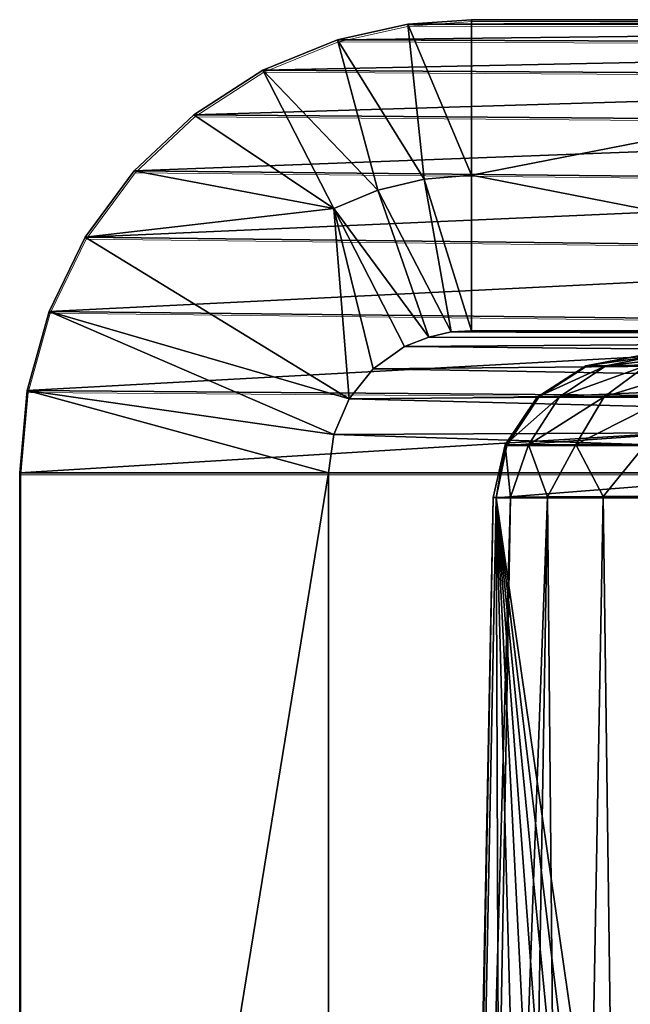
# Model space of a CAD drawing. Units: feet. Extents: x -1.4 to 12.9, y -5.3 to 1.9.
# Drawn here: x 4.1 to 4.3, y -1.7 to -1.5 of the extents above; entities that cross this region are included whole.
import ezdxf

# ---------------------------------------------------------------- set-up
doc = ezdxf.new("R2010")
doc.units = ezdxf.units.FT
doc.header["$MEASUREMENT"] = 0
doc.layers.get('0').update_dxf_attribs({"color": 255})
doc.layers.add('AFUWA-3-ARPM', color=4, linetype='Continuous')
doc.layers.add('AFUWA-P', color=2, linetype='Continuous')

# ---------------------------------------------------------------- blocks, each defined once
blk = doc.blocks.new('A$C3F083D54')
at = {"linetype": 'Continuous', "lineweight": 0}
for p, q in [((-2.91989, 1.32582), (-2.9069, 1.32673)), ((-2.91989, 1.32582), (-2.9069, 1.32673)), ((-2.9069, 1.32673), (-2.66504, 1.32673)), ((-2.66504, 1.32673), (-2.9069, 1.32673)), ((-2.91989, 1.32582), (-2.93427, 1.32261)), ((-2.93427, 1.32261), (-2.91989, 1.32582)), ((-2.91989, 1.32582), (-2.67985, 1.32552)), ((-2.94952, 1.31639), (-2.93427, 1.32261)), ((-2.93427, 1.32261), (-2.94952, 1.31639)), ((-2.69505, 1.32165), (-2.93427, 1.32261)), ((-2.94952, 1.31639), (-2.96362, 1.30731)), ((-2.94952, 1.31639), (-2.96362, 1.30731)), ((-2.94952, 1.31639), (-2.70994, 1.31491)), ((-2.9758, 1.29586), (-2.96362, 1.30731)), ((-2.9758, 1.29586), (-2.96362, 1.30731)), ((-2.72372, 1.30537), (-2.96362, 1.30731)), ((-2.98577, 1.28232), (-2.9758, 1.29586)), ((-2.98577, 1.28232), (-2.9758, 1.29586)), ((-2.73565, 1.29335), (-2.9758, 1.29586)), ((-2.99313, 1.26718), (-2.98577, 1.28232)), ((-2.98577, 1.28232), (-2.99313, 1.26718)), ((-2.74512, 1.27947), (-2.98577, 1.28232)), ((-2.99313, 1.26718), (-2.99762, 1.25102)), ((-2.99313, 1.26718), (-2.99762, 1.25102)), ((-2.99313, 1.26718), (-2.7518, 1.26447)), ((-2.99915, 1.23423), (-2.99762, 1.25102)), ((-2.99762, 1.25102), (-2.99915, 1.23423)), ((-2.99762, 1.25102), (-2.86655, 1.25001)), ((-2.99915, 1.23423), (-2.86684, 1.23423)), ((-2.99915, 0.84695), (-2.99915, 1.23423)), ((-2.99915, 1.23423), (-2.86684, 1.23423))]:
    blk.add_line(p, q, dxfattribs=at)

msp = doc.modelspace()

# ---------------------------------------------------------------- linework, layer by layer
at = {"layer": 'AFUWA-3-ARPM'}
for points in [[(4.21214, -1.5245, 10.96238), (4.22653, -1.52129, 10.96181), (4.22981, -1.55291, 10.96126)], [(4.22653, -1.52129, 10.96181), (4.21214, -1.5245, 10.96238), (4.46656, -1.5216, 12.93292)], [(4.46656, -1.5216, 12.93292), (4.21214, -1.5245, 10.96238), (4.45136, -1.52547, 12.93479)], [(4.23951, -1.55213, 10.96127), (4.22653, -1.52129, 10.96181), (4.23951, -1.52038, 10.96127)], [(4.23951, -1.52038, 10.96127), (4.22653, -1.52129, 10.96181), (4.48137, -1.52038, 12.93111)], [(4.48137, -1.52038, 12.93111), (4.22653, -1.52129, 10.96181), (4.46656, -1.5216, 12.93292)], [(4.22653, -1.52129, 10.96181), (4.23951, -1.55213, 10.96127), (4.22981, -1.55291, 10.96126)], [(4.23951, -1.52038, 10.96127), (4.40159, -1.52038, 10.96127), (4.23951, -1.55213, 10.96127)], [(4.40159, -1.58388, 10.96127), (4.23951, -1.55213, 10.96127), (4.40159, -1.52038, 10.96127)], [(4.23951, -1.52038, 10.96127), (4.48137, -1.52038, 12.93111), (4.40159, -1.52038, 10.96127)], [(4.19689, -1.53072, 10.96291), (4.21214, -1.5245, 10.96238), (4.22036, -1.55519, 10.96123)], [(4.19689, -1.53072, 10.96291), (4.45136, -1.52547, 12.93479), (4.21214, -1.5245, 10.96238)], [(4.19689, -1.53072, 10.96291), (4.43648, -1.5322, 12.93662), (4.45136, -1.52547, 12.93479)], [(4.22981, -1.55291, 10.96126), (4.22036, -1.55519, 10.96123), (4.21214, -1.5245, 10.96238)], [(4.1828, -1.5398, 10.96465), (4.43648, -1.5322, 12.93662), (4.19689, -1.53072, 10.96291)], [(4.19689, -1.53072, 10.96291), (4.21137, -1.55892, 10.96114), (4.1828, -1.5398, 10.96465)], [(4.19689, -1.53072, 10.96291), (4.22036, -1.55519, 10.96123), (4.21137, -1.55892, 10.96114)], [(4.1828, -1.5398, 10.96465), (4.42269, -1.54174, 12.93831), (4.43648, -1.5322, 12.93662)], [(4.42269, -1.54174, 12.93831), (4.1828, -1.5398, 10.96465), (4.17061, -1.55125, 10.96614)], [(4.17061, -1.55125, 10.96614), (4.1828, -1.5398, 10.96465), (4.21137, -1.55892, 10.96114)], [(4.41077, -1.55376, 12.93977), (4.42269, -1.54174, 12.93831), (4.17061, -1.55125, 10.96614)], [(4.17061, -1.55125, 10.96614), (4.16065, -1.56479, 10.96737), (4.41077, -1.55376, 12.93977)], [(4.21137, -1.55892, 10.96114), (4.16065, -1.56479, 10.96737), (4.17061, -1.55125, 10.96614)], [(4.41077, -1.55376, 12.93977), (4.16065, -1.56479, 10.96737), (4.40129, -1.56765, 12.94094)], [(4.22036, -1.55519, 10.96123), (4.22981, -1.55291, 10.96126), (4.23532, -1.58413, 10.96073)], [(4.22981, -1.55291, 10.96126), (4.23951, -1.55213, 10.96127), (4.23951, -1.58388, 10.96127)], [(4.23951, -1.58388, 10.96127), (4.23532, -1.58413, 10.96073), (4.22981, -1.55291, 10.96126)], [(4.40159, -1.58388, 10.96127), (4.23951, -1.58388, 10.96127), (4.23951, -1.55213, 10.96127)], [(4.23077, -1.58521, 10.96009), (4.21137, -1.55892, 10.96114), (4.22036, -1.55519, 10.96123)], [(4.22036, -1.55519, 10.96123), (4.23532, -1.58413, 10.96073), (4.23077, -1.58521, 10.96009)], [(4.16065, -1.56479, 10.96737), (4.21137, -1.55892, 10.96114), (4.21449, -1.59781, 10.96075)], [(4.23077, -1.58521, 10.96009), (4.22585, -1.58713, 10.95936), (4.21137, -1.55892, 10.96114)], [(4.21137, -1.55892, 10.96114), (4.22585, -1.58713, 10.95936), (4.21944, -1.59168, 10.96015)], [(4.21944, -1.59168, 10.96015), (4.21449, -1.59781, 10.96075), (4.21137, -1.55892, 10.96114)], [(4.40129, -1.56765, 12.94094), (4.16065, -1.56479, 10.96737), (4.15329, -1.57993, 10.96827)], [(4.15329, -1.57993, 10.96827), (4.16065, -1.56479, 10.96737), (4.21449, -1.59781, 10.96075)], [(4.40129, -1.56765, 12.94094), (4.15329, -1.57993, 10.96827), (4.39461, -1.58264, 12.94176)], [(4.14879, -1.5961, 10.96882), (4.39461, -1.58264, 12.94176), (4.15329, -1.57993, 10.96827)], [(4.14879, -1.5961, 10.96882), (4.15329, -1.57993, 10.96827), (4.21136, -1.60505, 10.96114)], [(4.21136, -1.60505, 10.96114), (4.15329, -1.57993, 10.96827), (4.21449, -1.59781, 10.96075)], [(4.39077, -1.59796, 12.94223), (4.39461, -1.58264, 12.94176), (4.14879, -1.5961, 10.96882)], [(4.23532, -1.58413, 10.96073), (4.48137, -1.58388, 12.93111), (4.47248, -1.5853, 12.9322)], [(4.23532, -1.58413, 10.96073), (4.23951, -1.58388, 10.96127), (4.48137, -1.58388, 12.93111)], [(4.40159, -1.58388, 10.96127), (4.48137, -1.58388, 12.93111), (4.23951, -1.58388, 10.96127)], [(4.23077, -1.58521, 10.96009), (4.47248, -1.5853, 12.9322), (4.22585, -1.58713, 10.95936)], [(4.47248, -1.5853, 12.9322), (4.46446, -1.58942, 12.93318), (4.22585, -1.58713, 10.95936)], [(4.23532, -1.58413, 10.96073), (4.47248, -1.5853, 12.9322), (4.23077, -1.58521, 10.96009)], [(4.21944, -1.59168, 10.96015), (4.22585, -1.58713, 10.95936), (4.46446, -1.58942, 12.93318)], [(4.46446, -1.58942, 12.93318), (4.45809, -1.59584, 12.93396), (4.21944, -1.59168, 10.96015)], [(4.26281, -1.59102, 11.06851), (4.27351, -1.589, 11.06944), (4.27713, -1.589, 11.05118)], [(4.27713, -1.589, 11.05118), (4.2669, -1.59102, 11.04794), (4.26281, -1.59102, 11.06851)], [(4.26313, -1.59103, 11.08949), (4.27351, -1.589, 11.06944), (4.26281, -1.59102, 11.06851)], [(4.27351, -1.589, 11.06944), (4.26313, -1.59103, 11.08949), (4.27382, -1.589, 11.08818)], [(4.26313, -1.59103, 11.08949), (4.39725, -1.59103, 12.18176), (4.40793, -1.589, 12.18044)], [(4.26313, -1.59103, 11.08949), (4.40793, -1.589, 12.18044), (4.27382, -1.589, 11.08818)], [(4.2669, -1.59102, 11.04794), (4.27713, -1.589, 11.05118), (4.28451, -1.589, 11.03401)], [(4.28451, -1.589, 11.03401), (4.2752, -1.59101, 11.02868), (4.2669, -1.59102, 11.04794)], [(4.45809, -1.59584, 12.93396), (4.21449, -1.59781, 10.96075), (4.21944, -1.59168, 10.96015)], [(4.26281, -1.59102, 11.06851), (4.2669, -1.59102, 11.04794), (4.25293, -1.59743, 11.06763)], [(4.2669, -1.59102, 11.04794), (4.25744, -1.5974, 11.045), (4.25293, -1.59743, 11.06763)], [(4.25327, -1.59747, 11.0907), (4.26281, -1.59102, 11.06851), (4.25293, -1.59743, 11.06763)], [(4.26281, -1.59102, 11.06851), (4.25327, -1.59747, 11.0907), (4.26313, -1.59103, 11.08949)], [(4.39725, -1.59103, 12.18176), (4.25327, -1.59747, 11.0907), (4.38739, -1.59747, 12.18297)], [(4.39725, -1.59103, 12.18176), (4.26313, -1.59103, 11.08949), (4.25327, -1.59747, 11.0907)], [(4.2669, -1.59102, 11.04794), (4.2752, -1.59101, 11.02868), (4.25744, -1.5974, 11.045)], [(4.26658, -1.59738, 11.02383), (4.25744, -1.5974, 11.045), (4.2752, -1.59101, 11.02868)], [(4.28737, -1.59101, 11.0116), (4.26658, -1.59738, 11.02383), (4.2752, -1.59101, 11.02868)], [(4.27996, -1.59738, 11.00504), (4.26658, -1.59738, 11.02383), (4.28737, -1.59101, 11.0116)], [(4.21449, -1.59781, 10.96075), (4.45809, -1.59584, 12.93396), (4.454, -1.60393, 12.93447)], [(4.14879, -1.5961, 10.96882), (4.14726, -1.61288, 10.96901), (4.39077, -1.59796, 12.94223)], [(4.14726, -1.61288, 10.96901), (4.14879, -1.5961, 10.96882), (4.21029, -1.61288, 10.96127)], [(4.14726, -1.61288, 10.96901), (4.38956, -1.61288, 12.94238), (4.39077, -1.59796, 12.94223)], [(4.14879, -1.5961, 10.96882), (4.21136, -1.60505, 10.96114), (4.21029, -1.61288, 10.96127)], [(4.454, -1.60393, 12.93447), (4.21136, -1.60505, 10.96114), (4.21449, -1.59781, 10.96075)], [(4.25744, -1.5974, 11.045), (4.24635, -1.60721, 11.06703), (4.25293, -1.59743, 11.06763)], [(4.25744, -1.5974, 11.045), (4.25112, -1.60715, 11.04304), (4.24635, -1.60721, 11.06703)], [(4.24672, -1.60729, 11.0915), (4.25293, -1.59743, 11.06763), (4.24635, -1.60721, 11.06703)], [(4.25293, -1.59743, 11.06763), (4.24672, -1.60729, 11.0915), (4.25327, -1.59747, 11.0907)], [(4.38739, -1.59747, 12.18297), (4.25327, -1.59747, 11.0907), (4.24672, -1.60729, 11.0915)], [(4.38739, -1.59747, 12.18297), (4.24672, -1.60729, 11.0915), (4.38083, -1.60729, 12.18377)], [(4.26658, -1.59738, 11.02383), (4.25112, -1.60715, 11.04304), (4.25744, -1.5974, 11.045)], [(4.26081, -1.60711, 11.02058), (4.25112, -1.60715, 11.04304), (4.26658, -1.59738, 11.02383)], [(4.27996, -1.59738, 11.00504), (4.26081, -1.60711, 11.02058), (4.26658, -1.59738, 11.02383)], [(4.275, -1.6071, 11.00065), (4.26081, -1.60711, 11.02058), (4.27996, -1.59738, 11.00504)], [(4.45259, -1.61288, 12.93464), (4.21136, -1.60505, 10.96114), (4.454, -1.60393, 12.93447)], [(4.45259, -1.61288, 12.93464), (4.21029, -1.61288, 10.96127), (4.21136, -1.60505, 10.96114)], [(4.24635, -1.60721, 11.06703), (4.24389, -1.61791, 11.06958), (4.24451, -1.61801, 11.09177)], [(4.24635, -1.60721, 11.06703), (4.24744, -1.61784, 11.04767), (4.24389, -1.61791, 11.06958)], [(4.24451, -1.61801, 11.09177), (4.24672, -1.60729, 11.0915), (4.24635, -1.60721, 11.06703)], [(4.24451, -1.61801, 11.09177), (4.38083, -1.60729, 12.18377), (4.24672, -1.60729, 11.0915)], [(4.37863, -1.61801, 12.18404), (4.38083, -1.60729, 12.18377), (4.24451, -1.61801, 11.09177)], [(4.24744, -1.61784, 11.04767), (4.24635, -1.60721, 11.06703), (4.25112, -1.60715, 11.04304)], [(4.24744, -1.61784, 11.04767), (4.25112, -1.60715, 11.04304), (4.25502, -1.61778, 11.0268)], [(4.26081, -1.60711, 11.02058), (4.25502, -1.61778, 11.0268), (4.25112, -1.60715, 11.04304)], [(4.25502, -1.61778, 11.0268), (4.26081, -1.60711, 11.02058), (4.26637, -1.61776, 11.00774)], [(4.275, -1.6071, 11.00065), (4.26637, -1.61776, 11.00774), (4.26081, -1.60711, 11.02058)], [(4.26637, -1.61776, 11.00774), (4.275, -1.6071, 11.00065), (4.28108, -1.61776, 10.99113)], [(4.14726, -2.00016, 10.96901), (4.14726, -1.61288, 10.96901), (4.21029, -1.61288, 10.96127)], [(4.14726, -2.00016, 10.96901), (4.21029, -1.61288, 10.96127), (4.21029, -2.00016, 10.96127)], [(4.38956, -1.61288, 12.94238), (4.14726, -1.61288, 10.96901), (4.14726, -2.00016, 10.96901)], [(4.14726, -2.00016, 10.96901), (4.38956, -2.00016, 12.94238), (4.38956, -1.61288, 12.94238)], [(4.21029, -2.00016, 10.96127), (4.21029, -1.61288, 10.96127), (4.45259, -1.61288, 12.93464)], [(4.21029, -2.00016, 10.96127), (4.45259, -1.61288, 12.93464), (4.45259, -2.00016, 12.93464)], [(4.24744, -1.61784, 11.04767), (4.23589, -2.02915, 11.06089), (4.24389, -1.61791, 11.06958)], [(4.24744, -1.61784, 11.04767), (4.24006, -2.02914, 11.0379), (4.23589, -2.02915, 11.06089)], [(4.24389, -1.61791, 11.06958), (4.23589, -2.02915, 11.06089), (4.2364, -2.02916, 11.0846)], [(4.24389, -1.61791, 11.06958), (4.2364, -2.02916, 11.0846), (4.24451, -1.61801, 11.09177)], [(4.24451, -1.61801, 11.09177), (4.2364, -2.02916, 11.0846), (4.24605, -2.02916, 11.16317)], [(4.25502, -1.61778, 11.0268), (4.24006, -2.02914, 11.0379), (4.24744, -1.61784, 11.04767)], [(4.24821, -2.02915, 11.0171), (4.24006, -2.02914, 11.0379), (4.25502, -1.61778, 11.0268)], [(4.2557, -2.02916, 11.24175), (4.26534, -2.02916, 11.32033), (4.24451, -1.61801, 11.09177)], [(4.2557, -2.02916, 11.24175), (4.24451, -1.61801, 11.09177), (4.24605, -2.02916, 11.16317)], [(4.24451, -1.61801, 11.09177), (4.27499, -2.02916, 11.3989), (4.28464, -2.02916, 11.47748)], [(4.26534, -2.02916, 11.32033), (4.27499, -2.02916, 11.3989), (4.24451, -1.61801, 11.09177)], [(4.24451, -1.61801, 11.09177), (4.29429, -2.02916, 11.55606), (4.30394, -2.02916, 11.63463)], [(4.28464, -2.02916, 11.47748), (4.29429, -2.02916, 11.55606), (4.24451, -1.61801, 11.09177)], [(4.24451, -1.61801, 11.09177), (4.30394, -2.02916, 11.63463), (4.37863, -1.61801, 12.18404)], [(4.25502, -1.61778, 11.0268), (4.2589, -2.02916, 10.99967), (4.24821, -2.02915, 11.0171)], [(4.26637, -1.61776, 11.00774), (4.2589, -2.02916, 10.99967), (4.25502, -1.61778, 11.0268)], [(4.27189, -2.02915, 10.98485), (4.2589, -2.02916, 10.99967), (4.26637, -1.61776, 11.00774)], [(4.28108, -1.61776, 10.99113), (4.27189, -2.02915, 10.98485), (4.26637, -1.61776, 11.00774)], [(4.27189, -2.02915, 10.98485), (4.28108, -1.61776, 10.99113), (4.28816, -2.02915, 10.97185)]]:
    msp.add_3dface(points, dxfattribs=at)

# ---------------------------------------------------------------- block references
at = {"layer": 'AFUWA-P'}
msp.add_blockref('A$C3F083D54', (7.14663, -2.8475), dxfattribs=at)

doc.saveas('drawing.dxf')
